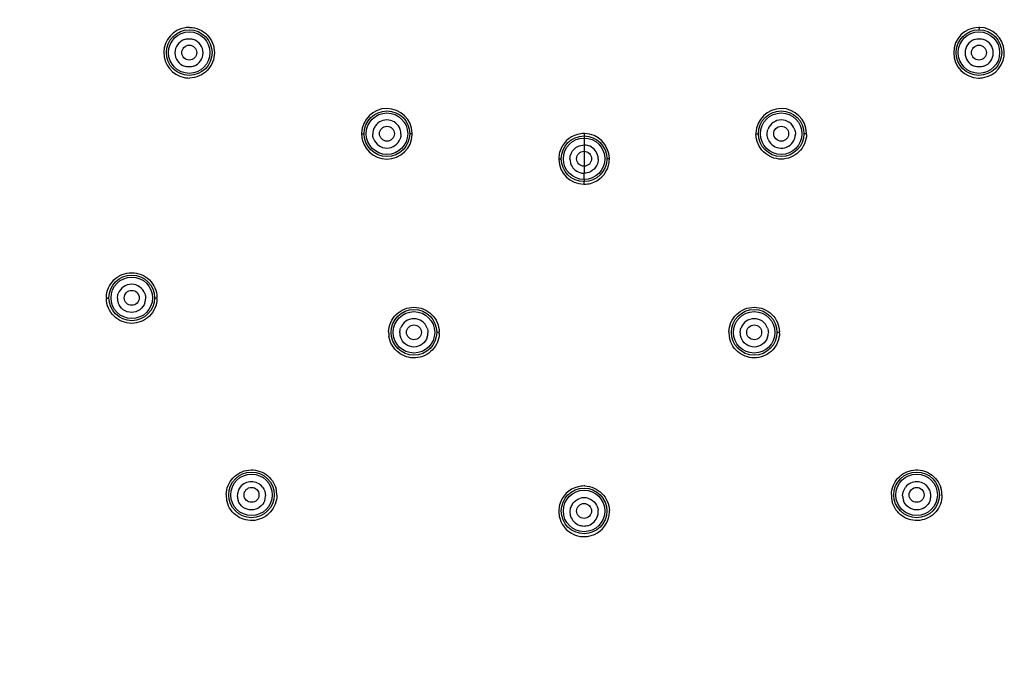
# Model space of a CAD drawing. Units: inches. Extents: x 1 to 4314, y -20 to 1748.
# Drawn here: x 4204 to 4251, y 1623 to 1654 of the extents above; entities that cross this region are included whole.
import ezdxf

# ---------------------------------------------------------------- set-up
doc = ezdxf.new("R2010")
doc.units = ezdxf.units.IN
doc.header["$MEASUREMENT"] = 0
doc.dimstyles.new('DIMSTYLE_1', dxfattribs={"dimtxt": 2.8, "dimasz": 2.5, "dimexe": 0.18, "dimexo": 0.0625, "dimgap": 0.09, "dimtad": 1, "dimdec": 0, "dimlfac": 2.5, "dimzin": 0, "dimdsep": 46, "dimtxsty": 'Standard', "dimblk": '_FILLED', "dimblk1": '_FILLED', "dimblk2": '_FILLED', "dimcen": 0.09, "dimadec": 0, "dimazin": 0, "dimtp": 0.01, "dimtm": 0.01, "dimtfac": 1, "dimtdec": 0, "dimtofl": 0, "dimtmove": 0, "dimatfit": 3, "dimldrblk": '_FILLED', "dimfxl": 1, "dimtolj": 1, "dimtzin": 0, "dimarcsym": 0})

# ---------------------------------------------------------------- blocks, each defined once
blk = doc.blocks.new('_ArchTick')
at = {"color": 0, "linetype": 'ByBlock', "const_width": 0.15}
blk.add_lwpolyline([(-0.5, -0.5), (0.5, 0.5)], dxfattribs=at)
blk = doc.blocks.new('*D55')
at = {"color": 8, "linetype": 'Continuous', "lineweight": -2, "transparency": 16777216}
for p, q in [((4230.12, 1721.324), (4154.604, 1721.324)), ((4154.784, 1721.324), (4154.784, 1621.328)), ((4230.12, 1621.328), (4154.604, 1621.328))]:
    blk.add_line(p, q, dxfattribs=at)
at = {"layer": 'Defpoints', "color": 0, "linetype": 'Continuous', "transparency": 16777216}
for p in [(4230.183, 1721.324), (4154.784, 1621.328), (4230.183, 1621.328)]:
    blk.add_point(p, dxfattribs=at)
at = {"color": 8, "linetype": 'Continuous', "lineweight": -2, "transparency": 16777216, "xscale": 2.5, "yscale": 2.5, "zscale": 2.5}
for p, rotation in [((4154.784, 1721.324), 90), ((4154.784, 1621.328), 270)]:
    blk.add_blockref('_ArchTick', p, dxfattribs=dict(at, rotation=rotation))
at = {"color": 0, "linetype": 'Continuous', "transparency": 16777216, "insert": (4149.694, 1665.681), "char_height": 5, "width": 6.72, "attachment_point": 2, "rotation": 90}
blk.add_mtext('\\A1;250', dxfattribs=at)
blk = doc.blocks.new('_FILLED')
at = {"color": 0, "linetype": 'ByBlock'}
blk.add_solid([(0, 0), (-1, 0.12), (-1, -0.12)], dxfattribs=at)

msp = doc.modelspace()

# ---------------------------------------------------------------- linework, layer by layer
at = {"linetype": 'Continuous'}
for p, q in [((4231.1829, 1648.3824), (4231.1829, 1648.2682)), ((4231.1829, 1648.2682), (4231.1829, 1648.1682)), ((4231.1829, 1648.1682), (4231.1829, 1647.8323)), ((4231.1829, 1647.8323), (4231.1829, 1647.5282)), ((4231.1829, 1647.5282), (4231.1829, 1646.8082)), ((4231.1829, 1646.8082), (4231.1829, 1646.4712)), ((4231.1829, 1646.1682), (4231.1829, 1646.4712)), ((4231.1828, 1646.1682), (4231.1828, 1646.0682)), ((4231.1829, 1645.9416), (4231.1829, 1646.0682))]:
    msp.add_line(p, q, dxfattribs=at)
for centre, radius in [((4212.1392, 1652.2845), 1.1), ((4212.1392, 1652.2845), 1), ((4250.2266, 1652.2845), 1.1), ((4250.2266, 1652.2845), 1), ((4212.1392, 1652.2845), 0.36), ((4250.2266, 1652.2845), 0.36), ((4221.6761, 1648.3766), 1.1), ((4221.6761, 1648.3766), 1), ((4240.6898, 1648.3766), 1.1), ((4240.6898, 1648.3766), 1), ((4221.6761, 1648.3766), 0.36), ((4240.6898, 1648.3766), 0.36), ((4231.1829, 1647.1682), 1.1), ((4231.1829, 1647.1682), 1), ((4231.1829, 1647.1682), 0.36), ((4209.3679, 1640.4622), 1.1), ((4209.3679, 1640.4622), 1), ((4209.3679, 1640.4622), 0.36), ((4222.9791, 1638.7999), 1.1), ((4222.9791, 1638.7999), 1), ((4239.3868, 1638.7999), 1.1), ((4239.3868, 1638.7999), 1), ((4222.9791, 1638.7999), 0.36), ((4239.3868, 1638.7999), 0.36), ((4215.1438, 1630.9646), 1.1), ((4215.1438, 1630.9646), 1), ((4247.222, 1630.9646), 1.1), ((4247.222, 1630.9646), 1), ((4215.1438, 1630.9646), 0.36), ((4231.1829, 1630.1882), 1.1), ((4247.222, 1630.9646), 0.36), ((4231.1829, 1630.1882), 1), ((4231.1829, 1630.1882), 0.36)]:
    msp.add_circle(centre, radius, dxfattribs=at)
for centre, radius, start, end in [((4212.1352, 1652.2808), 1.2203, 98.9877, 258.93066), ((4212.1353, 1652.2781), 1.2228, 90.0054, 98.97262), ((4212.1354, 1652.3021), 1.1989, 88.9322, 90.01246), ((4250.2306, 1652.2806), 1.2203, 91.06203, 268.90123), ((4250.23, 1652.3065), 1.1944, 89.96622, 91.05322), ((4250.2311, 1652.3), 1.201, 88.65772, 90.02105), ((4250.2306, 1652.2807), 1.2203, 278.15425, 88.65558), ((4212.1285, 1652.2745), 0.6803, 110.00278, 250.00056), ((4212.1287, 1652.2742), 0.6804, 290.03571, 69.98079), ((4250.2371, 1652.2742), 0.6804, 110.01302, 249.96681), ((4250.2373, 1652.2745), 0.6803, 289.99289, 69.99849), ((4212.1358, 1652.2841), 1.2237, 258.93209, 269.97856), ((4212.1362, 1652.2542), 1.1938, 269.95581, 271.07941), ((4250.23, 1652.2594), 1.199, 268.9104, 270.02179), ((4250.2302, 1652.2827), 1.2224, 270.01266, 278.15937), ((4221.6743, 1648.3711), 1.2202, 1.10277, 178.85247), ((4240.6915, 1648.3711), 1.2202, 1.14843, 178.89949), ((4221.6714, 1648.3619), 0.6802, 18.7251, 145.59568), ((4240.6945, 1648.3619), 0.6802, 19.98447, 160.02833), ((4221.6544, 1648.3714), 1.2003, 178.84661, 180.01846), ((4221.6508, 1648.3703), 1.1967, 179.96614, 181.37777), ((4221.6743, 1648.3708), 1.2202, 181.37521, 358.69), ((4221.6766, 1648.3608), 0.6855, 161.13917, 179.94044), ((4221.6746, 1648.3603), 0.6837, 145.63465, 161.03919), ((4221.6649, 1648.3604), 0.6868, 0.08955, 18.67207), ((4221.6934, 1648.3705), 1.2011, 358.68154, 0.01857), ((4221.6968, 1648.3715), 1.1977, 359.96974, 1.10172), ((4231.1829, 1647.162), 1.2204, 104.95567, 165.0165), ((4231.1841, 1647.1526), 1.2298, 90.05483, 104.89764), ((4231.1822, 1647.1714), 1.211, 89.13302, 89.96697), ((4231.1829, 1647.1619), 1.2205, 1.16702, 89.17237), ((4240.6721, 1648.3713), 1.2008, 178.8896, 180.01632), ((4240.6692, 1648.3702), 1.1979, 179.96638, 181.31196), ((4240.6904, 1648.3621), 0.6843, 345.49349, 359.95586), ((4240.711, 1648.3707), 1.2007, 358.61122, 0.01438), ((4240.7152, 1648.3717), 1.1965, 359.96319, 1.13961), ((4221.6715, 1648.3611), 0.6802, 199.97196, 340.01793), ((4240.6943, 1648.361), 0.6801, 203.61872, 332.51088), ((4240.6924, 1648.3621), 0.6824, 332.50789, 345.45032), ((4231.1871, 1647.1614), 1.2246, 165.04016, 178.9544), ((4231.182, 1647.1459), 0.6864, 72.07451, 89.92135), ((4231.183, 1647.1516), 0.6807, 18.01141, 72.01111), ((4231.1665, 1647.1624), 1.2041, 178.98588, 180.0186), ((4231.1593, 1647.1614), 1.1969, 179.96817, 181.3398), ((4231.1829, 1647.1621), 1.2205, 181.34893, 269.08261), ((4231.188, 1647.1527), 0.6859, 180.07539, 197.93714), ((4231.1828, 1647.1519), 0.6807, 198.00994, 252.00873), ((4231.1778, 1647.1508), 0.6859, 0.07633, 17.93799), ((4231.1785, 1647.1627), 1.2249, 344.82871, 358.89803), ((4231.2057, 1647.1626), 1.1977, 359.97179, 1.15635), ((4231.1995, 1647.1616), 1.2039, 358.93026, 0.01896), ((4231.1838, 1647.1576), 0.6865, 252.07469, 269.92214), ((4231.1829, 1647.162), 1.2204, 284.98407, 344.80356), ((4231.1817, 1647.1714), 1.2298, 270.05483, 284.92614), ((4231.1836, 1647.1527), 1.2111, 269.04306, 269.96751), ((4209.358, 1640.4402), 0.6802, 19.97785, 159.99099), ((4209.3445, 1640.4542), 1.2005, 178.67829, 180.0199), ((4209.3398, 1640.4531), 1.1959, 179.9662, 181.30139), ((4209.3645, 1640.4407), 0.6868, 180.08802, 198.02622), ((4209.3522, 1640.4401), 0.6863, 341.98401, 359.93782), ((4209.3889, 1640.4543), 1.1956, 359.96723, 1.26456), ((4209.3843, 1640.4532), 1.2002, 358.76385, 0.0198), ((4222.975, 1638.7745), 0.6799, 19.95276, 160.05693), ((4239.3908, 1638.7745), 0.6799, 19.9439, 160.04812), ((4222.959, 1638.7901), 1.2017, 178.62485, 180.01372), ((4222.9813, 1638.79), 1.2239, 180.00703, 188.99113), ((4222.982, 1638.7742), 0.6873, 180.0697, 198.0741), ((4222.9682, 1638.7745), 0.687, 341.9119, 359.91792), ((4223.0006, 1638.7908), 1.1971, 359.96113, 1.31779), ((4222.9972, 1638.7897), 1.2005, 358.79326, 0.0119), ((4239.3693, 1638.7904), 1.2012, 178.6681, 180.01899), ((4239.3929, 1638.7904), 1.2248, 180.02142, 191.89803), ((4239.3979, 1638.7745), 0.6873, 180.08355, 198.07324), ((4239.3841, 1638.7741), 0.687, 341.92643, 359.932), ((4239.411, 1638.7906), 1.1974, 359.9656, 1.36), ((4239.4087, 1638.7895), 1.1997, 358.76186, 0.01803), ((4215.1441, 1630.9172), 0.6864, 142.46312, 161.17795), ((4215.1379, 1630.922), 0.6786, 37.50725, 142.46705), ((4215.1341, 1630.9466), 1.2274, 0.02257, 13.90119), ((4231.1829, 1630.1722), 1.2208, 103.87965, 165.43499), ((4231.1835, 1630.1671), 1.2259, 90.02573, 103.84573), ((4231.1823, 1630.1813), 1.2117, 88.48813, 89.97256), ((4247.2279, 1630.922), 0.6786, 37.55114, 142.45727), ((4247.2218, 1630.9172), 0.6863, 18.83221, 37.55613), ((4247.2151, 1630.9462), 1.2291, 0.04014, 16.54193), ((4215.1261, 1630.9474), 1.2045, 178.26117, 180.01605), ((4215.1496, 1630.9478), 1.228, 180.03299, 194.90448), ((4215.1475, 1630.9174), 0.6896, 161.28887, 179.92132), ((4215.148, 1630.9194), 0.6901, 180.08682, 198.97866), ((4215.1276, 1630.9195), 0.6902, 341.00819, 359.90924), ((4231.1836, 1630.1396), 0.6867, 90.06833, 107.92353), ((4231.1821, 1630.1392), 0.687, 72.08926, 89.94585), ((4247.2094, 1630.9475), 1.2051, 178.32292, 180.01799), ((4247.2324, 1630.9478), 1.2281, 180.03085, 194.57436), ((4247.2384, 1630.9195), 0.6904, 180.09072, 198.99017), ((4247.218, 1630.9194), 0.6899, 341.00821, 359.91311), ((4247.2181, 1630.9174), 0.6898, 0.07915, 18.71759), ((4231.1892, 1630.1707), 1.2272, 165.43926, 178.47919), ((4231.1893, 1630.143), 0.6883, 162.04165, 179.92234), ((4231.1864, 1630.1427), 0.6856, 144.01885, 161.94885), ((4231.1708, 1630.1717), 1.2088, 178.50275, 180.01319), ((4231.189, 1630.1719), 1.227, 180.02434, 195.89037), ((4231.183, 1630.1704), 1.2208, 195.90147, 254.93963), ((4231.1899, 1630.1447), 0.6889, 180.06254, 197.92115), ((4231.1826, 1630.1431), 0.6815, 197.98116, 251.99923), ((4231.1832, 1630.143), 0.6815, 287.97934, 342.01817), ((4231.1828, 1630.1705), 1.2209, 286.34356, 347.2599), ((4231.1759, 1630.1447), 0.6889, 342.07214, 359.93491), ((4231.1807, 1630.1434), 0.6842, 0.03986, 7.95007), ((4231.1787, 1630.1715), 1.2251, 347.25513, 359.99396), ((4231.2005, 1630.1717), 1.2033, 359.98293, 1.66725), ((4231.1837, 1630.1499), 0.6884, 252.08819, 269.91791), ((4231.182, 1630.1503), 0.6888, 270.06234, 287.88635), ((4231.1841, 1630.18), 1.2304, 255.00767, 269.10691), ((4231.1834, 1630.1654), 1.2157, 269.12685, 269.97582), ((4231.1827, 1630.1746), 1.2249, 270.0106, 280.41779), ((4231.183, 1630.1714), 1.2217, 280.43229, 286.32326)]:
    msp.add_arc(centre, radius, start, end, dxfattribs=at)
for points, knots in [([(4212.1577, 1653.5007), (4212.3147, 1653.4978), (4212.6307, 1653.4299), (4213.0282, 1653.1568), (4213.2937, 1652.7536), (4213.3865, 1652.2801), (4213.2934, 1651.8069), (4213.0282, 1651.4043), (4212.6312, 1651.1316), (4212.3156, 1651.0636), (4212.1587, 1651.0606)], [0, 0, 0, 0, 0.1250911, 0.2501608, 0.3752515, 0.5002909, 0.6252343, 0.7501081, 0.8749772, 1, 1, 1, 1]), ([(4250.2307, 1653.5009), (4250.2307, 1653.486), (4250.2299, 1653.4594), (4250.2312, 1653.4204), (4250.226, 1653.4025), (4250.2296, 1653.3844), (4250.2266, 1653.3844)], [0, 0, 0, 0, 0.3837735, 0.7079402, 0.923252, 1, 1, 1, 1]), ([(4220.4541, 1648.371), (4220.4696, 1648.371), (4220.4975, 1648.3717), (4220.5381, 1648.3709), (4220.5572, 1648.376), (4220.5761, 1648.3734), (4220.5761, 1648.3766)], [0, 0, 0, 0, 0.3798554, 0.7043871, 0.9215246, 1, 1, 1, 1]), ([(4222.8945, 1648.3709), (4222.8794, 1648.3709), (4222.8523, 1648.3717), (4222.8127, 1648.371), (4222.7942, 1648.3759), (4222.776, 1648.3735), (4222.776, 1648.3766)], [0, 0, 0, 0, 0.3820027, 0.7060491, 0.9219974, 1, 1, 1, 1]), ([(4239.4713, 1648.3709), (4239.4864, 1648.3709), (4239.5136, 1648.3717), (4239.5531, 1648.371), (4239.5716, 1648.3759), (4239.5898, 1648.3735), (4239.5898, 1648.3766)], [0, 0, 0, 0, 0.3820047, 0.7060509, 0.9219981, 1, 1, 1, 1]), ([(4241.9113, 1648.3416), (4241.9076, 1648.1852), (4241.8384, 1647.8708), (4241.565, 1647.4756), (4241.1626, 1647.2118), (4240.6905, 1647.1197), (4240.2185, 1647.2126), (4239.8167, 1647.4768), (4239.544, 1647.8721), (4239.4752, 1648.1865), (4239.4716, 1648.3428)], [0, 0, 0, 0, 0.125017, 0.2500143, 0.3750557, 0.5001036, 0.6251346, 0.7501249, 0.8750415, 1, 1, 1, 1]), ([(4241.9117, 1648.371), (4241.8962, 1648.371), (4241.8684, 1648.3717), (4241.8277, 1648.3709), (4241.8086, 1648.376), (4241.7897, 1648.3734), (4241.7897, 1648.3766)], [0, 0, 0, 0, 0.3798547, 0.7043866, 0.9215245, 1, 1, 1, 1]), ([(4229.9624, 1647.162), (4229.9778, 1647.162), (4230.0053, 1647.1628), (4230.0455, 1647.1622), (4230.0644, 1647.1671), (4230.083, 1647.165), (4230.083, 1647.1682)], [0, 0, 0, 0, 0.3805928, 0.7047777, 0.9213874, 1, 1, 1, 1]), ([(4232.4034, 1647.162), (4232.388, 1647.162), (4232.3605, 1647.1628), (4232.3203, 1647.1622), (4232.3014, 1647.1671), (4232.2829, 1647.165), (4232.2829, 1647.1682)], [0, 0, 0, 0, 0.3805884, 0.7047741, 0.9213863, 1, 1, 1, 1]), ([(4208.1443, 1640.4819), (4208.1479, 1640.6382), (4208.2166, 1640.9527), (4208.4894, 1641.3481), (4208.8915, 1641.6124), (4209.3639, 1641.7051), (4209.8366, 1641.6126), (4210.2391, 1641.348), (4210.512, 1640.9519), (4210.5807, 1640.6371), (4210.5842, 1640.4807)], [0, 0, 0, 0, 0.1249086, 0.2497565, 0.3747105, 0.4997591, 0.6248623, 0.7499691, 0.8749994, 1, 1, 1, 1]), ([(4208.1439, 1640.4538), (4208.1596, 1640.4537), (4208.188, 1640.4544), (4208.2291, 1640.4547), (4208.2491, 1640.4593), (4208.268, 1640.4588), (4208.268, 1640.4622)], [0, 0, 0, 0, 0.3773692, 0.7012981, 0.9190574, 1, 1, 1, 1]), ([(4210.5842, 1640.4273), (4210.5808, 1640.2709), (4210.5125, 1639.9563), (4210.2403, 1639.5604), (4209.8385, 1639.2955), (4209.3662, 1639.2021), (4208.8933, 1639.2942), (4208.4903, 1639.5584), (4208.2168, 1639.9544), (4208.1478, 1640.2694), (4208.1443, 1640.4259)], [0, 0, 0, 0, 0.1248939, 0.2497222, 0.3746588, 0.4996739, 0.6247559, 0.7498892, 0.8749716, 1, 1, 1, 1]), ([(4210.5845, 1640.4536), (4210.5695, 1640.4536), (4210.5427, 1640.4543), (4210.5041, 1640.4549), (4210.4852, 1640.4592), (4210.4678, 1640.4591), (4210.4678, 1640.4622)], [0, 0, 0, 0, 0.3817329, 0.7045588, 0.9198275, 1, 1, 1, 1]), ([(4210.0049, 1640.2279), (4209.9615, 1640.0949), (4209.7849, 1639.8501), (4209.3586, 1639.7128), (4208.932, 1639.8499), (4208.7549, 1640.095), (4208.7114, 1640.2282)], [0, 0, 0, 0, 0.2496344, 0.4996173, 0.7498742, 1, 1, 1, 1]), ([(4221.7577, 1638.819), (4221.7615, 1638.9751), (4221.8304, 1639.2893), (4222.1031, 1639.6845), (4222.5051, 1639.9488), (4222.9776, 1640.0415), (4223.4501, 1639.9488), (4223.8523, 1639.6844), (4224.1249, 1639.2889), (4224.1938, 1638.9745), (4224.1974, 1638.8183)], [0, 0, 0, 0, 0.1248429, 0.2497136, 0.3747551, 0.4999103, 0.6250761, 0.7501657, 0.8751101, 1, 1, 1, 1]), ([(4238.1685, 1638.8183), (4238.1721, 1638.9745), (4238.2409, 1639.2888), (4238.5135, 1639.6844), (4238.9157, 1639.9488), (4239.3882, 1640.0415), (4239.8607, 1639.9488), (4240.2628, 1639.6845), (4240.5354, 1639.2893), (4240.6044, 1638.9751), (4240.6081, 1638.819)], [0, 0, 0, 0, 0.1248878, 0.2498355, 0.3749241, 0.5000886, 0.6252455, 0.7502886, 0.8751554, 1, 1, 1, 1]), ([(4224.1974, 1638.7644), (4224.1942, 1638.6147), (4224.1316, 1638.3135), (4223.881, 1637.9284), (4223.5077, 1637.6591), (4223.0618, 1637.5436), (4222.6044, 1637.5978), (4222.1982, 1637.8142), (4221.8984, 1638.1617), (4221.7958, 1638.4512), (4221.7724, 1638.5987)], [0, 0, 0, 0, 0.1249498, 0.2498871, 0.3749865, 0.5001994, 0.6254177, 0.7505189, 0.8753804, 1, 1, 1, 1]), ([(4223.6212, 1638.5612), (4223.5778, 1638.4284), (4223.4011, 1638.1839), (4222.9752, 1638.0465), (4222.549, 1638.1834), (4222.3721, 1638.428), (4222.3286, 1638.5609)], [0, 0, 0, 0, 0.2496922, 0.4998521, 0.750099, 1, 1, 1, 1]), ([(4224.1977, 1638.79), (4224.1825, 1638.79), (4224.1552, 1638.7907), (4224.116, 1638.7917), (4224.0965, 1638.7959), (4224.079, 1638.7966), (4224.079, 1638.7999)], [0, 0, 0, 0, 0.3797753, 0.7023511, 0.9182572, 1, 1, 1, 1]), ([(4240.6082, 1638.7635), (4240.605, 1638.6164), (4240.5442, 1638.3203), (4240.3015, 1637.9399), (4239.939, 1637.6699), (4239.5038, 1637.5471), (4239.0533, 1637.5876), (4238.6472, 1637.7862), (4238.339, 1638.1151), (4238.2248, 1638.3942), (4238.1945, 1638.5379)], [0, 0, 0, 0, 0.1249657, 0.2499458, 0.3750246, 0.5001834, 0.6253847, 0.7505022, 0.8753689, 1, 1, 1, 1]), ([(4240.0372, 1638.561), (4239.9937, 1638.4281), (4239.8169, 1638.1834), (4239.3906, 1638.0465), (4238.9646, 1638.1839), (4238.788, 1638.4285), (4238.7445, 1638.5613)], [0, 0, 0, 0, 0.2498998, 0.5001491, 0.7503089, 1, 1, 1, 1]), ([(4240.6084, 1638.7899), (4240.593, 1638.7898), (4240.565, 1638.7905), (4240.5248, 1638.7915), (4240.5048, 1638.7958), (4240.4867, 1638.7965), (4240.4867, 1638.7999)], [0, 0, 0, 0, 0.3778744, 0.7008458, 0.9177815, 1, 1, 1, 1]), ([(4213.9222, 1630.984), (4213.9265, 1631.1285), (4213.9876, 1631.4187), (4214.2255, 1631.793), (4214.5804, 1632.0615), (4215.008, 1632.188), (4215.4532, 1632.1556), (4215.8578, 1631.9685), (4216.1697, 1631.6525), (4216.2908, 1631.3817), (4216.3256, 1631.2415)], [0, 0, 0, 0, 0.1245277, 0.2492483, 0.3743605, 0.4997568, 0.6252694, 0.7506387, 0.875579, 1, 1, 1, 1]), ([(4246.0048, 1630.9828), (4246.009, 1631.1251), (4246.0681, 1631.4111), (4246.2991, 1631.782), (4246.6451, 1632.0514), (4247.0636, 1632.184), (4247.502, 1632.163), (4247.9049, 1631.9914), (4248.2225, 1631.6927), (4248.3528, 1631.4322), (4248.3933, 1631.2962)], [0, 0, 0, 0, 0.1245907, 0.2495647, 0.3749184, 0.5004191, 0.62589, 0.7510855, 0.8757788, 1, 1, 1, 1]), ([(4231.2143, 1631.3925), (4231.3683, 1631.3885), (4231.6776, 1631.3211), (4232.0674, 1631.0556), (4232.3313, 1630.6666), (4232.3989, 1630.3594), (4232.4033, 1630.2068)], [0, 0, 0, 0, 0.2511172, 0.5014861, 0.751002, 1, 1, 1, 1]), ([(4216.3615, 1630.9471), (4216.3616, 1630.802), (4216.3087, 1630.5089), (4216.0807, 1630.1265), (4215.7318, 1629.8474), (4215.3056, 1629.7094), (4214.8575, 1629.7314), (4214.4468, 1629.9107), (4214.127, 1630.2219), (4214.0003, 1630.4918), (4213.9629, 1630.632)], [0, 0, 0, 0, 0.1245065, 0.2491283, 0.3741132, 0.4994835, 0.6250904, 0.7505804, 0.8755594, 1, 1, 1, 1]), ([(4248.4442, 1630.9471), (4248.4442, 1630.8015), (4248.391, 1630.5073), (4248.1612, 1630.1238), (4247.8097, 1629.8447), (4247.3813, 1629.7084), (4246.9326, 1629.7331), (4246.523, 1629.915), (4246.2054, 1630.228), (4246.0804, 1630.4984), (4246.0438, 1630.6388)], [0, 0, 0, 0, 0.1246304, 0.249568, 0.374922, 0.5005164, 0.626069, 0.7512571, 0.8758482, 1, 1, 1, 1]), ([(4215.7803, 1630.6949), (4215.7353, 1630.5648), (4215.559, 1630.3259), (4215.1385, 1630.1912), (4214.7174, 1630.3252), (4214.5405, 1630.5645), (4214.4954, 1630.695)], [0, 0, 0, 0, 0.2491519, 0.4995027, 0.7502364, 1, 1, 1, 1]), ([(4247.8703, 1630.6949), (4247.8253, 1630.5644), (4247.6483, 1630.3252), (4247.2272, 1630.1912), (4246.8068, 1630.3259), (4246.6305, 1630.5647), (4246.5856, 1630.6949)], [0, 0, 0, 0, 0.249763, 0.5005022, 0.7508481, 1, 1, 1, 1])]:
    msp.add_open_spline(points, degree=3, knots=knots, dxfattribs=at)
for points in [[(4211.8958, 1652.9138), (4211.9698, 1652.9406), (4212.0497, 1652.9547), (4212.1285, 1652.9547)], [(4212.1285, 1652.9547), (4212.2074, 1652.9547), (4212.2875, 1652.9405), (4212.3616, 1652.9135)], [(4250.0043, 1652.9135), (4250.0784, 1652.9405), (4250.1584, 1652.9547), (4250.2373, 1652.9547)], [(4250.2373, 1652.9547), (4250.3161, 1652.9547), (4250.396, 1652.9406), (4250.47, 1652.9137)], [(4212.1287, 1651.594), (4212.0499, 1651.594), (4211.9699, 1651.6082), (4211.8958, 1651.6352)], [(4212.3618, 1651.6351), (4212.2876, 1651.6081), (4212.2076, 1651.594), (4212.1287, 1651.594)], [(4250.2371, 1651.594), (4250.1582, 1651.594), (4250.0782, 1651.6081), (4250.0041, 1651.6351)], [(4250.4699, 1651.6351), (4250.3959, 1651.6082), (4250.3159, 1651.594), (4250.2371, 1651.594)], [(4221.0322, 1648.1288), (4221.0053, 1648.2028), (4220.9911, 1648.2828), (4220.9911, 1648.3616)], [(4222.3517, 1648.3615), (4222.3517, 1648.2827), (4222.3376, 1648.2027), (4222.3107, 1648.1287)], [(4240.0141, 1648.3615), (4240.0141, 1648.4402), (4240.0283, 1648.5202), (4240.0552, 1648.5942)], [(4240.0712, 1648.0885), (4240.0339, 1648.1737), (4240.0141, 1648.2685), (4240.0141, 1648.3615)], [(4241.3337, 1648.5944), (4241.3606, 1648.5203), (4241.3747, 1648.4404), (4241.3747, 1648.3616)], [(4230.5021, 1647.1518), (4230.5021, 1647.2524), (4230.5256, 1647.3554), (4230.5691, 1647.4461)], [(4230.5691, 1647.4461), (4230.633, 1647.5794), (4230.7483, 1647.696), (4230.8807, 1647.7616)], [(4230.8807, 1647.7616), (4230.9734, 1647.8075), (4231.0795, 1647.8323), (4231.1829, 1647.8323)], [(4231.8637, 1647.1518), (4231.8637, 1647.0511), (4231.8403, 1646.9481), (4231.7967, 1646.8574)], [(4231.4851, 1646.5419), (4231.3924, 1646.496), (4231.2864, 1646.4712), (4231.1829, 1646.4712)], [(4231.7967, 1646.8574), (4231.7328, 1646.7241), (4231.6176, 1646.6075), (4231.4851, 1646.5419)], [(4208.6777, 1640.4397), (4208.6777, 1640.5186), (4208.6919, 1640.5987), (4208.7189, 1640.6729)], [(4209.9973, 1640.6726), (4210.0243, 1640.5984), (4210.0385, 1640.5183), (4210.0385, 1640.4394)], [(4222.2947, 1638.7733), (4222.2948, 1638.8522), (4222.3089, 1638.9323), (4222.3359, 1639.0064)], [(4223.6141, 1639.0065), (4223.641, 1638.9324), (4223.6552, 1638.8524), (4223.6552, 1638.7735)], [(4238.7106, 1638.7735), (4238.7106, 1638.8524), (4238.7248, 1638.9324), (4238.7517, 1639.0065)], [(4240.03, 1639.0064), (4240.0569, 1638.9323), (4240.0711, 1638.8522), (4240.0711, 1638.7733)], [(4215.6762, 1631.3352), (4215.7657, 1631.2189), (4215.8178, 1631.0651), (4215.8178, 1630.9184)], [(4246.548, 1630.9184), (4246.548, 1631.0653), (4246.6002, 1631.2192), (4246.6898, 1631.3355)], [(4230.6316, 1630.5456), (4230.7141, 1630.6591), (4230.8388, 1630.7496), (4230.9723, 1630.7929)], [(4231.3934, 1630.793), (4231.527, 1630.7497), (4231.6516, 1630.6591), (4231.7342, 1630.5456)], [(4231.7342, 1630.5456), (4231.7993, 1630.4562), (4231.843, 1630.3475), (4231.8583, 1630.2381)]]:
    msp.add_open_spline(points, degree=3, dxfattribs=at)

# ---------------------------------------------------------------- dimensions: what is measured, and where the dimension line sits
dim = msp.add_linear_dim(base=(4154.7845, 1621.3282), p1=(4230.1829, 1721.3243), p2=(4230.1829, 1621.3282), angle=270, dimstyle='DIMSTYLE_1', override={"dimtxt": 5, "dimblk1": 'ArchTick', "dimblk2": 'ArchTick', "dimsah": 1, "dimclrd": 8, "dimclre": 8}, dxfattribs=at)
dim.commit()
dim.dimension.update_dxf_attribs({"geometry": '*D55', "text_midpoint": (4154.7845, 1665.6811), "dimtype": 160})

doc.saveas('drawing.dxf')
